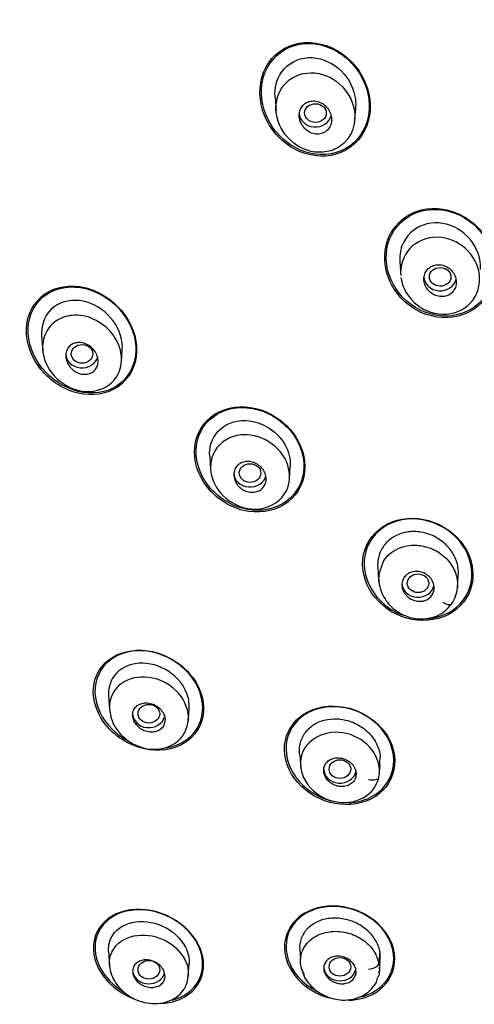
# Model space of a CAD drawing. Units: millimetres. Extents: x 13 to 406, y 9 to 582.
# Drawn here: x 283 to 300, y 359 to 395 of the extents above; entities that cross this region are included whole.
import ezdxf

# ---------------------------------------------------------------- set-up
doc = ezdxf.new("R2010")
doc.units = ezdxf.units.MM
doc.header["$LTSCALE"] = 2
doc.layers.add('デフォルト', color=7, linetype='Continuous')

msp = doc.modelspace()

# ---------------------------------------------------------------- linework, layer by layer
at = {"layer": 'デフォルト', "color": 7, "linetype": 'Continuous'}
for p, q in [((292.741, 392.609), (292.778, 392.089)), ((295.701, 391.759), (295.733, 392.218)), ((297.369, 386.497), (297.405, 385.98)), ((284.08, 383.749), (284.118, 383.202)), ((287.039, 382.775), (287.071, 383.226)), ((290.315, 379.278), (290.351, 378.76)), ((293.275, 378.434), (293.306, 378.879)), ((296.55, 375.154), (296.584, 374.658)), ((299.509, 374.394), (299.54, 374.837)), ((286.561, 370.384), (286.597, 369.867)), ((289.523, 369.487), (289.554, 369.929)), ((293.662, 368.185), (293.685, 367.861)), ((296.612, 367.676), (296.643, 368.122)), ((293.691, 367.768), (293.696, 367.692)), ((296.627, 367.813), (296.615, 367.64)), ((293.653, 361.117), (293.687, 360.618)), ((286.56, 360.894), (286.596, 360.376)), ((296.627, 360.904), (296.597, 360.459)), ((289.522, 359.99), (289.553, 360.433)), ((293.714, 360.276), (293.819, 359.98)), ((296.614, 360.235), (296.635, 360.54)), ((296.604, 360.1), (296.609, 360.164))]:
    msp.add_line(p, q, dxfattribs=at)
msp.add_arc((298.224, 374.513), 1.289, 326.233, 354.6067, dxfattribs=at)
for centre, major_axis, ratio, start_param, end_param in [((319.177, 370.725), (-50.8, 0), 0.866025, 3.141593, 6.283185), ((294.237, 392.013), (0.6, 0), 0.866025, 3.141593, 6.076706), ((298.865, 385.932), (0.6, 0), 0.866025, 3.141593, 6.113177), ((285.575, 383.073), (-0.6, 0), 0.866025, 0, 2.912992), ((291.811, 378.651), (-0.6, 0), 0.866025, 0, 2.959668), ((298.046, 374.561), (-0.6, 0), 0.866025, 0, 2.986839), ((299.026, 373.981), (-0.276, 0.175), 0.423068, 1.63908, 3.069218), ((288.057, 369.72), (0.6, 0), 0.866025, 3.141593, 6.036195), ((295.148, 367.664), (0.6, 0), 0.866025, 3.141593, 6.104218), ((296.275, 367.433), (-0.32, 0.066), 0.49079, 1.468595, 3.208033), ((296.276, 360.411), (-0.319, -0.071), 0.476891, 1.259296, 2.998608), ((288.057, 360.216), (0.6, 0), 0.866025, 3.316126, 6.060141), ((295.148, 360.326), (-0.6, 0), 0.866025, 0.174533, 2.945356)]:
    msp.add_ellipse(centre, major_axis=major_axis, ratio=ratio, start_param=start_param, end_param=end_param, dxfattribs=at)
for centre, major_axis, ratio in [((294.24, 392.009), (0.401, -0.006), 0.866667), ((298.866, 385.93), (0.4, -0.003), 0.866328), ((285.579, 383.071), (0.401, -0.006), 0.863945), ((291.813, 378.65), (0.401, -0.003), 0.865107), ((298.047, 374.56), (0.4, -0.001), 0.865796), ((288.059, 369.72), (0.401, -0.001), 0.864317), ((295.148, 367.664), (0.4, 0), 0.865596), ((295.148, 360.326), (0.4, 0), 0.865596), ((288.059, 360.216), (0.401, 0.001), 0.864317)]:
    msp.add_ellipse(centre, major_axis=major_axis, ratio=ratio, dxfattribs=at)
for points, knots in [([(319.177, 423.545), (318.702, 423.542), (317.889, 423.538), (316.531, 423.498), (315.175, 423.433), (313.783, 423.337), (312.531, 423.224), (311.497, 423.113), (310.633, 423.009), (309.73, 422.889), (308.754, 422.744), (307.803, 422.587), (306.958, 422.436), (306.213, 422.293), (305.282, 422.104), (304.126, 421.849), (302.75, 421.513), (301.422, 421.157), (300.182, 420.796), (299.05, 420.441), (297.677, 419.983), (296.01, 419.379), (293.959, 418.553), (291.856, 417.612), (289.849, 416.617), (288.088, 415.662), (286.506, 414.739), (284.924, 413.752), (283.252, 412.627), (281.548, 411.388), (279.965, 410.142), (278.658, 409.036), (277.571, 408.064), (276.577, 407.13), (275.491, 406.054), (274.378, 404.882), (273.319, 403.692), (272.384, 402.574), (271.581, 401.561), (270.886, 400.639), (270.222, 399.716), (269.51, 398.677), (268.702, 397.426), (267.843, 395.993), (267.04, 394.538), (266.349, 393.177), (265.763, 391.933), (265.26, 390.784), (264.83, 389.726), (264.461, 388.759), (264.142, 387.862), (263.862, 387.023), (263.62, 386.252), (263.383, 385.448), (263.184, 384.722), (263.014, 384.06), (262.881, 383.513), (262.768, 383.024), (262.677, 382.609), (262.602, 382.254), (262.517, 381.832), (262.413, 381.286), (262.295, 380.62), (262.171, 379.847), (262.049, 378.974), (261.934, 378.009), (261.838, 377.012), (261.746, 375.749), (261.688, 374.325), (261.683, 372.842), (261.716, 371.619), (261.769, 370.579), (261.845, 369.563), (261.95, 368.486), (262.1, 367.278), (262.306, 365.942), (262.587, 364.438), (262.973, 362.727), (263.394, 361.166), (263.812, 359.808), (264.174, 358.725), (264.579, 357.611), (265.027, 356.471), (265.533, 355.28), (266.101, 354.039), (266.722, 352.78), (267.123, 352.032), (267.345, 351.62)], [0, 0, 0, 0, 0.011238, 0.0228, 0.034649, 0.046747, 0.059059, 0.067397, 0.073827, 0.081767, 0.091134, 0.099593, 0.106953, 0.11356, 0.119449, 0.131805, 0.144572, 0.156608, 0.167934, 0.178571, 0.187887, 0.206151, 0.225459, 0.246561, 0.267528, 0.2854, 0.300351, 0.316822, 0.335703, 0.355034, 0.37423, 0.390881, 0.402012, 0.414524, 0.428702, 0.444575, 0.459772, 0.473402, 0.485592, 0.496182, 0.505925, 0.517574, 0.531906, 0.548368, 0.565462, 0.579815, 0.592416, 0.605238, 0.616101, 0.6255, 0.635172, 0.643793, 0.651278, 0.658714, 0.668249, 0.67326, 0.678739, 0.684701, 0.688073, 0.690957, 0.69505, 0.700542, 0.707153, 0.714873, 0.723567, 0.733171, 0.743623, 0.753283, 0.770746, 0.78566, 0.797034, 0.806756, 0.816188, 0.826915, 0.83868, 0.851987, 0.8666, 0.883457, 0.903265, 0.913796, 0.924865, 0.936479, 0.94821, 0.960371, 0.973814, 0.987847, 1, 1, 1, 1]), ([(295.019, 394.343), (294.532, 394.616), (293.957, 394.704), (292.936, 394.408), (292.512, 394.017), (292.118, 393.024), (292.141, 392.437), (292.555, 391.409), (292.946, 390.962), (293.907, 390.422), (294.491, 390.333), (295.509, 390.628), (295.936, 391.016), (296.333, 392.014), (296.309, 392.598), (295.894, 393.622), (295.505, 394.07), (295.019, 394.343)], [0, 0, 0, 0, 0.125, 0.125, 0.25, 0.25, 0.375, 0.375, 0.5, 0.5, 0.625, 0.625, 0.75, 0.75, 0.875, 0.875, 1, 1, 1, 1]), ([(295.874, 393.485), (295.582, 393.949), (295.14, 394.308), (294.119, 394.654), (293.553, 394.62), (292.658, 394.11), (292.348, 393.64), (292.178, 392.592), (292.308, 392.033), (292.884, 391.112), (293.334, 390.745), (294.346, 390.404), (294.919, 390.438), (295.814, 390.947), (296.127, 391.42), (296.295, 392.462), (296.166, 393.02), (295.874, 393.485)], [0, 0, 0, 0, 0.125, 0.125, 0.25, 0.25, 0.375, 0.375, 0.5, 0.5, 0.625, 0.625, 0.75, 0.75, 0.875, 0.875, 1, 1, 1, 1]), ([(292.988, 393.534), (293.213, 393.855), (293.587, 394.047), (294.373, 394.085), (294.776, 393.931), (295.405, 393.405), (295.624, 393.035), (295.732, 392.5), (295.741, 392.356), (295.73, 392.214)], [0, 0, 0, 0, 0.297826, 0.297826, 0.595652, 0.595652, 0.893479, 0.893479, 1, 1, 1, 1]), ([(292.775, 392.121), (292.796, 391.744), (292.953, 391.381), (293.47, 390.817), (293.823, 390.611), (294.421, 390.538), (294.62, 390.554), (295, 390.671), (295.183, 390.778), (295.603, 391.197), (295.732, 391.604), (295.632, 392.743), (294.996, 393.424), (293.831, 393.534), (293.432, 393.409), (292.891, 392.878), (292.755, 392.498), (292.775, 392.121)], [0, 0, 0, 0, 0.125, 0.125, 0.25, 0.25, 0.3125, 0.3125, 0.375, 0.375, 0.5, 0.5, 0.75, 0.75, 0.875, 0.875, 1, 1, 1, 1]), ([(294.83, 391.675), (294.841, 391.744), (294.838, 391.817), (294.825, 391.887), (294.811, 391.957), (294.786, 392.027), (294.751, 392.09), (294.715, 392.157), (294.667, 392.219), (294.612, 392.271), (294.555, 392.325), (294.489, 392.37), (294.419, 392.401), (294.35, 392.433), (294.276, 392.452), (294.202, 392.457), (294.133, 392.462), (294.063, 392.455), (293.999, 392.435), (293.939, 392.416), (293.882, 392.386), (293.834, 392.347), (293.787, 392.31), (293.747, 392.265), (293.716, 392.214), (293.685, 392.162), (293.663, 392.105), (293.65, 392.046), (293.637, 391.984), (293.634, 391.918), (293.64, 391.854), (293.647, 391.785), (293.666, 391.716), (293.694, 391.652), (293.723, 391.583), (293.765, 391.518), (293.814, 391.462), (293.865, 391.403), (293.927, 391.352), (293.994, 391.313), (294.06, 391.275), (294.133, 391.247), (294.207, 391.234), (294.277, 391.222), (294.349, 391.221), (294.417, 391.235), (294.481, 391.247), (294.542, 391.271), (294.595, 391.305), (294.646, 391.337), (294.691, 391.378), (294.728, 391.426), (294.763, 391.473), (294.791, 391.528), (294.81, 391.585), (294.819, 391.614), (294.826, 391.644), (294.83, 391.675)], [0, 0, 0, 0, 0.05598, 0.05598, 0.05598, 0.111785, 0.111785, 0.111785, 0.170385, 0.170385, 0.170385, 0.230442, 0.230442, 0.230442, 0.288947, 0.288947, 0.288947, 0.343524, 0.343524, 0.343524, 0.393971, 0.393971, 0.393971, 0.442095, 0.442095, 0.442095, 0.490364, 0.490364, 0.490364, 0.540912, 0.540912, 0.540912, 0.595048, 0.595048, 0.595048, 0.652838, 0.652838, 0.652838, 0.712748, 0.712748, 0.712748, 0.77194, 0.77194, 0.77194, 0.827709, 0.827709, 0.827709, 0.879219, 0.879219, 0.879219, 0.927808, 0.927808, 0.927808, 0.975827, 0.975827, 0.975827, 1, 1, 1, 1]), ([(299.554, 388.268), (299.051, 388.498), (298.474, 388.534), (297.488, 388.173), (297.092, 387.774), (296.742, 386.797), (296.783, 386.231), (297.243, 385.25), (297.659, 384.839), (298.651, 384.386), (299.234, 384.349), (300.22, 384.709), (300.617, 385.105), (300.97, 386.086), (300.927, 386.651), (300.469, 387.624), (300.056, 388.037), (299.554, 388.268)], [0, 0, 0, 0, 0.125, 0.125, 0.25, 0.25, 0.375, 0.375, 0.5, 0.5, 0.625, 0.625, 0.75, 0.75, 0.875, 0.875, 1, 1, 1, 1]), ([(299.773, 388.118), (299.31, 388.398), (298.753, 388.502), (297.743, 388.282), (297.303, 387.95), (296.835, 387.056), (296.805, 386.504), (297.139, 385.507), (297.497, 385.065), (298.411, 384.513), (298.975, 384.407), (299.983, 384.628), (300.424, 384.956), (300.897, 385.858), (300.923, 386.406), (300.591, 387.395), (300.236, 387.839), (299.773, 388.118)], [0, 0, 0, 0, 0.125, 0.125, 0.25, 0.25, 0.375, 0.375, 0.5, 0.5, 0.625, 0.625, 0.75, 0.75, 0.875, 0.875, 1, 1, 1, 1]), ([(298.234, 387.852), (297.866, 387.723), (297.58, 387.43), (297.381, 386.892), (297.356, 386.692), (297.371, 386.492)], [0, 0, 0, 0, 0.6586198, 0.6586198, 1, 1, 1, 1]), ([(300.359, 386.199), (300.376, 386.452), (300.325, 386.713), (300.051, 387.309), (299.747, 387.611), (299.024, 387.951), (298.601, 387.982), (298.234, 387.852)], [0, 0, 0, 0, 0.248475, 0.248475, 0.624237, 0.624237, 1, 1, 1, 1]), ([(297.414, 385.901), (297.457, 385.602), (297.592, 385.318), (298.057, 384.804), (298.41, 384.605), (299.202, 384.506), (299.608, 384.617), (300.184, 385.122), (300.341, 385.495), (300.324, 386.242), (300.171, 386.604), (299.644, 387.161), (299.289, 387.348), (298.515, 387.431), (298.122, 387.321), (297.558, 386.83), (297.399, 386.473), (297.4, 386.102)], [0, 0, 0, 0, 0.1047433, 0.1047433, 0.2326371, 0.2326371, 0.3605309, 0.3605309, 0.4884247, 0.4884247, 0.6163186, 0.6163186, 0.7442124, 0.7442124, 0.8721062, 0.8721062, 1, 1, 1, 1]), ([(299.457, 385.636), (299.468, 385.702), (299.467, 385.771), (299.455, 385.838), (299.443, 385.905), (299.419, 385.971), (299.385, 386.032), (299.351, 386.094), (299.305, 386.152), (299.252, 386.202), (299.199, 386.252), (299.136, 386.294), (299.069, 386.324), (299.003, 386.354), (298.932, 386.373), (298.861, 386.38), (298.792, 386.386), (298.722, 386.381), (298.657, 386.364), (298.595, 386.347), (298.536, 386.32), (298.484, 386.283), (298.435, 386.248), (298.391, 386.204), (298.357, 386.153), (298.323, 386.103), (298.297, 386.046), (298.282, 385.987), (298.267, 385.927), (298.262, 385.862), (298.267, 385.799), (298.273, 385.733), (298.29, 385.666), (298.316, 385.604), (298.344, 385.54), (298.383, 385.478), (298.43, 385.425), (298.479, 385.37), (298.537, 385.322), (298.6, 385.286), (298.663, 385.249), (298.733, 385.222), (298.804, 385.208), (298.873, 385.194), (298.944, 385.192), (299.012, 385.203), (299.077, 385.212), (299.14, 385.234), (299.196, 385.265), (299.251, 385.295), (299.3, 385.335), (299.339, 385.381), (299.379, 385.427), (299.41, 385.481), (299.431, 385.538), (299.443, 385.569), (299.451, 385.603), (299.457, 385.636)], [0, 0, 0, 0, 0.054975, 0.054975, 0.054975, 0.109842, 0.109842, 0.109842, 0.166333, 0.166333, 0.166333, 0.223773, 0.223773, 0.223773, 0.280456, 0.280456, 0.280456, 0.334967, 0.334967, 0.334967, 0.386992, 0.386992, 0.386992, 0.437402, 0.437402, 0.437402, 0.487674, 0.487674, 0.487674, 0.539228, 0.539228, 0.539228, 0.592963, 0.592963, 0.592963, 0.648947, 0.648947, 0.648947, 0.706276, 0.706276, 0.706276, 0.763329, 0.763329, 0.763329, 0.818535, 0.818535, 0.818535, 0.871248, 0.871248, 0.871248, 0.922032, 0.922032, 0.922032, 0.972222, 0.972222, 0.972222, 1, 1, 1, 1]), ([(287.052, 384.665), (286.694, 385.098), (286.204, 385.408), (285.156, 385.654), (284.609, 385.577), (283.787, 385.012), (283.531, 384.523), (283.497, 383.465), (283.709, 382.913), (284.416, 382.052), (284.914, 381.736), (285.955, 381.493), (286.509, 381.572), (287.33, 382.137), (287.588, 382.627), (287.621, 383.685), (287.411, 384.232), (287.052, 384.665)], [0, 0, 0, 0, 0.125, 0.125, 0.25, 0.25, 0.375, 0.375, 0.5, 0.5, 0.625, 0.625, 0.75, 0.75, 0.875, 0.875, 1, 1, 1, 1]), ([(286.913, 384.789), (286.533, 385.186), (286.038, 385.454), (285.006, 385.612), (284.484, 385.488), (283.745, 384.855), (283.547, 384.349), (283.611, 383.305), (283.859, 382.783), (284.608, 381.993), (285.112, 381.72), (286.136, 381.564), (286.665, 381.69), (287.404, 382.323), (287.604, 382.831), (287.539, 383.872), (287.292, 384.392), (286.913, 384.789)], [0, 0, 0, 0, 0.125, 0.125, 0.25, 0.25, 0.375, 0.375, 0.5, 0.5, 0.625, 0.625, 0.75, 0.75, 0.875, 0.875, 1, 1, 1, 1]), ([(284.543, 384.818), (284.245, 384.599), (284.077, 384.232), (284.077, 383.812), (284.078, 383.778), (284.08, 383.744)], [0, 0, 0, 0, 0.920249, 0.920249, 1, 1, 1, 1]), ([(287.07, 383.224), (287.073, 383.256), (287.074, 383.288), (287.075, 383.71), (286.905, 384.107), (286.373, 384.724), (286.002, 384.944), (285.239, 385.105), (284.84, 385.038), (284.543, 384.818)], [0, 0, 0, 0, 0.026731, 0.026731, 0.351154, 0.351154, 0.675577, 0.675577, 1, 1, 1, 1]), ([(285.397, 384.506), (285.777, 384.492), (286.429, 384.217), (286.889, 383.578), (287.114, 382.875), (286.903, 381.932), (285.938, 381.595), (285.031, 381.806), (284.306, 382.386), (284.034, 383.3), (284.249, 383.996), (284.734, 384.42), (285.163, 384.514), (285.397, 384.506)], [0, 0, 0, 0, 0.12642, 0.208829, 0.245518, 0.371255, 0.502916, 0.55779, 0.676113, 0.778035, 0.854155, 0.922167, 1, 1, 1, 1]), ([(285.765, 382.319), (285.699, 382.309), (285.628, 382.311), (285.56, 382.325), (285.491, 382.338), (285.423, 382.364), (285.36, 382.398), (285.294, 382.434), (285.232, 382.481), (285.179, 382.536), (285.124, 382.591), (285.078, 382.656), (285.044, 382.726), (285.01, 382.793), (284.988, 382.866), (284.979, 382.939), (284.971, 383.006), (284.975, 383.075), (284.991, 383.138), (285.007, 383.197), (285.033, 383.252), (285.068, 383.3), (285.101, 383.345), (285.143, 383.385), (285.191, 383.415), (285.239, 383.445), (285.293, 383.467), (285.35, 383.479), (285.409, 383.492), (285.472, 383.495), (285.534, 383.488), (285.601, 383.481), (285.668, 383.462), (285.732, 383.435), (285.799, 383.405), (285.864, 383.364), (285.921, 383.316), (285.98, 383.265), (286.032, 383.205), (286.073, 383.139), (286.113, 383.074), (286.144, 383.002), (286.16, 382.929), (286.176, 382.861), (286.179, 382.789), (286.17, 382.723), (286.161, 382.661), (286.141, 382.601), (286.111, 382.548), (286.083, 382.498), (286.045, 382.454), (286, 382.419), (285.956, 382.384), (285.905, 382.357), (285.851, 382.339), (285.823, 382.33), (285.795, 382.323), (285.765, 382.319)], [0, 0, 0, 0, 0.05598, 0.05598, 0.05598, 0.111785, 0.111785, 0.111785, 0.170385, 0.170385, 0.170385, 0.230442, 0.230442, 0.230442, 0.288947, 0.288947, 0.288947, 0.343524, 0.343524, 0.343524, 0.393971, 0.393971, 0.393971, 0.442095, 0.442095, 0.442095, 0.490364, 0.490364, 0.490364, 0.540912, 0.540912, 0.540912, 0.595048, 0.595048, 0.595048, 0.652838, 0.652838, 0.652838, 0.712748, 0.712748, 0.712748, 0.77194, 0.77194, 0.77194, 0.827709, 0.827709, 0.827709, 0.879219, 0.879219, 0.879219, 0.927808, 0.927808, 0.927808, 0.975827, 0.975827, 0.975827, 1, 1, 1, 1]), ([(293.377, 380.174), (293.039, 380.606), (292.55, 380.92), (291.502, 381.173), (290.946, 381.103), (290.098, 380.58), (289.813, 380.124), (289.708, 379.111), (289.883, 378.568), (290.551, 377.71), (291.044, 377.39), (292.088, 377.139), (292.647, 377.209), (293.498, 377.736), (293.783, 378.193), (293.888, 379.203), (293.716, 379.741), (293.377, 380.174)], [0, 0, 0, 0, 0.125, 0.125, 0.25, 0.25, 0.375, 0.375, 0.5, 0.5, 0.625, 0.625, 0.75, 0.75, 0.875, 0.875, 1, 1, 1, 1]), ([(292.636, 380.78), (292.166, 381.045), (291.619, 381.142), (290.632, 380.938), (290.206, 380.626), (289.768, 379.766), (289.757, 379.227), (290.138, 378.251), (290.518, 377.828), (291.447, 377.303), (292.002, 377.204), (292.985, 377.409), (293.413, 377.72), (293.855, 378.585), (293.863, 379.125), (293.485, 380.09), (293.106, 380.515), (292.636, 380.78)], [0, 0, 0, 0, 0.125, 0.125, 0.25, 0.25, 0.375, 0.375, 0.5, 0.5, 0.625, 0.625, 0.75, 0.75, 0.875, 0.875, 1, 1, 1, 1]), ([(290.363, 379.729), (290.465, 380.085), (290.736, 380.367), (291.425, 380.64), (291.841, 380.624), (292.586, 380.329), (292.907, 380.05), (293.254, 379.449), (293.323, 379.154), (293.305, 378.875)], [0, 0, 0, 0, 0.266244, 0.266244, 0.532488, 0.532488, 0.798732, 0.798732, 1, 1, 1, 1]), ([(291.555, 380.07), (291.927, 380.088), (292.713, 379.836), (293.378, 378.854), (293.204, 377.71), (292.295, 377.248), (291.337, 377.379), (290.558, 377.923), (290.266, 378.834), (290.475, 379.523), (290.94, 379.945), (291.338, 380.059), (291.555, 380.07)], [0, 0, 0, 0, 0.124231, 0.245918, 0.361472, 0.500022, 0.5553, 0.679153, 0.781214, 0.861199, 0.927366, 1, 1, 1, 1]), ([(292.008, 377.948), (291.943, 377.935), (291.874, 377.934), (291.806, 377.944), (291.738, 377.953), (291.67, 377.974), (291.606, 378.004), (291.541, 378.035), (291.48, 378.076), (291.427, 378.125), (291.373, 378.174), (291.326, 378.233), (291.29, 378.296), (291.256, 378.358), (291.231, 378.425), (291.219, 378.493), (291.208, 378.558), (291.208, 378.625), (291.22, 378.688), (291.232, 378.748), (291.255, 378.805), (291.288, 378.856), (291.319, 378.904), (291.361, 378.948), (291.408, 378.982), (291.456, 379.016), (291.511, 379.042), (291.569, 379.059), (291.628, 379.075), (291.692, 379.082), (291.756, 379.079), (291.823, 379.076), (291.891, 379.062), (291.955, 379.039), (292.021, 379.014), (292.086, 378.979), (292.143, 378.935), (292.201, 378.891), (292.253, 378.837), (292.295, 378.778), (292.336, 378.719), (292.369, 378.653), (292.388, 378.586), (292.407, 378.521), (292.414, 378.453), (292.409, 378.388), (292.404, 378.325), (292.388, 378.264), (292.361, 378.21), (292.335, 378.157), (292.298, 378.109), (292.255, 378.069), (292.212, 378.03), (292.16, 377.999), (292.105, 377.977), (292.074, 377.964), (292.041, 377.955), (292.008, 377.948)], [0, 0, 0, 0, 0.054975, 0.054975, 0.054975, 0.109842, 0.109842, 0.109842, 0.166333, 0.166333, 0.166333, 0.223773, 0.223773, 0.223773, 0.280456, 0.280456, 0.280456, 0.334967, 0.334967, 0.334967, 0.386992, 0.386992, 0.386992, 0.437402, 0.437402, 0.437402, 0.487674, 0.487674, 0.487674, 0.539228, 0.539228, 0.539228, 0.592963, 0.592963, 0.592963, 0.648947, 0.648947, 0.648947, 0.706276, 0.706276, 0.706276, 0.763329, 0.763329, 0.763329, 0.818535, 0.818535, 0.818535, 0.871248, 0.871248, 0.871248, 0.922032, 0.922032, 0.922032, 0.972222, 0.972222, 0.972222, 1, 1, 1, 1]), ([(299.617, 376.124), (299.276, 376.537), (298.778, 376.83), (297.722, 377.034), (297.167, 376.939), (296.33, 376.396), (296.051, 375.948), (295.946, 374.96), (296.118, 374.436), (296.792, 373.616), (297.294, 373.318), (298.347, 373.116), (298.903, 373.21), (299.746, 373.759), (300.023, 374.209), (300.127, 375.189), (299.958, 375.71), (299.617, 376.124)], [0, 0, 0, 0, 0.125, 0.125, 0.25, 0.25, 0.375, 0.375, 0.5, 0.5, 0.625, 0.625, 0.75, 0.75, 0.875, 0.875, 1, 1, 1, 1]), ([(299.435, 376.286), (299.059, 376.656), (298.546, 376.893), (297.508, 376.985), (296.985, 376.834), (296.248, 376.212), (296.036, 375.743), (296.057, 374.763), (296.284, 374.269), (296.893, 373.667), (297.19, 373.484), (297.509, 373.371)], [0, 0, 0, 0, 0.215526, 0.215526, 0.431053, 0.431053, 0.646579, 0.646579, 0.862106, 0.862106, 1, 1, 1, 1]), ([(299.539, 374.833), (299.549, 374.939), (299.546, 375.048), (299.529, 375.155), (299.504, 375.31), (299.45, 375.466), (299.371, 375.608), (299.294, 375.748), (299.193, 375.88), (299.075, 375.994), (298.949, 376.117), (298.799, 376.223), (298.639, 376.302), (298.484, 376.377), (298.316, 376.43), (298.148, 376.458), (297.974, 376.486), (297.794, 376.487), (297.625, 376.458), (297.464, 376.43), (297.308, 376.373), (297.17, 376.295), (297.034, 376.218), (296.912, 376.118), (296.816, 376), (296.792, 375.97), (296.769, 375.939), (296.747, 375.907)], [0, 0, 0, 0, 0.08554, 0.08554, 0.08554, 0.210207, 0.210207, 0.210207, 0.331944, 0.331944, 0.331944, 0.463335, 0.463335, 0.463335, 0.589583, 0.589583, 0.589583, 0.72055, 0.72055, 0.72055, 0.845853, 0.845853, 0.845853, 0.969046, 0.969046, 0.969046, 1, 1, 1, 1]), ([(296.777, 375.402), (296.843, 375.485), (296.987, 375.667), (297.317, 375.87), (297.753, 375.991), (298.277, 375.959), (298.827, 375.743), (299.275, 375.324), (299.502, 374.833), (299.525, 374.507), (299.509, 374.374)], [0, 0, 0, 0, 0.088221, 0.190582, 0.306779, 0.436886, 0.580979, 0.739864, 0.889328, 1, 1, 1, 1]), ([(298.305, 373.242), (298.74, 373.255), (299.161, 373.403), (299.846, 373.982), (300.056, 374.452), (300.036, 375.423), (299.811, 375.915), (299.435, 376.286)], [0, 0, 0, 0, 0.296608, 0.296608, 0.648304, 0.648304, 1, 1, 1, 1]), ([(296.747, 375.907), (296.664, 375.783), (296.606, 375.641), (296.575, 375.495), (296.551, 375.383), (296.543, 375.266), (296.55, 375.149)], [0, 0, 0, 0, 0.567233, 0.567233, 0.567233, 1, 1, 1, 1]), ([(298.224, 373.9), (298.159, 373.888), (298.09, 373.886), (298.022, 373.895), (297.955, 373.904), (297.887, 373.923), (297.825, 373.952), (297.761, 373.981), (297.701, 374.021), (297.65, 374.067), (297.598, 374.114), (297.554, 374.169), (297.52, 374.228), (297.487, 374.286), (297.464, 374.35), (297.453, 374.414), (297.443, 374.477), (297.444, 374.541), (297.456, 374.602), (297.468, 374.661), (297.492, 374.718), (297.525, 374.768), (297.558, 374.818), (297.6, 374.862), (297.649, 374.897), (297.699, 374.932), (297.756, 374.96), (297.816, 374.977), (297.877, 374.994), (297.943, 375.002), (298.008, 375), (298.075, 374.997), (298.143, 374.984), (298.207, 374.962), (298.273, 374.938), (298.336, 374.905), (298.391, 374.864), (298.448, 374.822), (298.498, 374.771), (298.537, 374.715), (298.577, 374.66), (298.607, 374.598), (298.625, 374.535), (298.643, 374.472), (298.649, 374.407), (298.644, 374.345), (298.639, 374.284), (298.622, 374.224), (298.595, 374.17), (298.568, 374.117), (298.531, 374.068), (298.486, 374.028), (298.442, 373.988), (298.389, 373.955), (298.331, 373.932), (298.297, 373.918), (298.261, 373.907), (298.224, 373.9)], [0, 0, 0, 0, 0.054469, 0.054469, 0.054469, 0.108884, 0.108884, 0.108884, 0.164085, 0.164085, 0.164085, 0.219705, 0.219705, 0.219705, 0.274884, 0.274884, 0.274884, 0.328941, 0.328941, 0.328941, 0.381729, 0.381729, 0.381729, 0.433685, 0.433685, 0.433685, 0.485587, 0.485587, 0.485587, 0.538206, 0.538206, 0.538206, 0.592006, 0.592006, 0.592006, 0.646967, 0.646967, 0.646967, 0.702554, 0.702554, 0.702554, 0.757931, 0.757931, 0.757931, 0.81234, 0.81234, 0.81234, 0.865484, 0.865484, 0.865484, 0.917646, 0.917646, 0.917646, 0.96951, 0.96951, 0.96951, 1, 1, 1, 1]), ([(296.586, 374.713), (296.6, 374.578), (296.627, 374.361), (296.768, 374.045), (296.951, 373.785), (297.208, 373.542), (297.588, 373.325), (298.018, 373.226), (298.416, 373.246), (298.74, 373.335), (299.062, 373.516), (299.208, 373.689), (299.295, 373.796)], [0, 0, 0, 0, 0.101406, 0.191732, 0.272064, 0.357168, 0.472572, 0.615342, 0.699234, 0.791349, 0.891184, 1, 1, 1, 1]), ([(289.571, 371.204), (289.212, 371.617), (288.709, 371.91), (287.665, 372.136), (287.124, 372.065), (286.31, 371.573), (286.038, 371.144), (285.963, 370.177), (286.16, 369.65), (286.866, 368.829), (287.374, 368.531), (288.414, 368.304), (288.957, 368.374), (289.776, 368.871), (290.047, 369.3), (290.122, 370.27), (289.929, 370.791), (289.571, 371.204)], [0, 0, 0, 0, 0.125, 0.125, 0.25, 0.25, 0.375, 0.375, 0.5, 0.5, 0.625, 0.625, 0.75, 0.75, 0.875, 0.875, 1, 1, 1, 1]), ([(289.269, 371.476), (288.854, 371.822), (288.33, 372.027), (287.311, 372.076), (286.819, 371.913), (286.163, 371.278), (286.005, 370.802), (286.143, 369.832), (286.434, 369.351), (286.985, 368.889), (287.142, 368.787), (287.306, 368.702)], [0, 0, 0, 0, 0.2300722, 0.2300722, 0.4601444, 0.4601444, 0.6902166, 0.6902166, 0.9202887, 0.9202887, 1, 1, 1, 1]), ([(289.551, 369.927), (289.563, 370.114), (289.532, 370.31), (289.319, 370.851), (289.026, 371.163), (288.327, 371.556), (287.916, 371.633), (287.189, 371.516), (286.873, 371.314), (286.7, 371.014)], [0, 0, 0, 0, 0.149809, 0.149809, 0.433206, 0.433206, 0.716603, 0.716603, 1, 1, 1, 1]), ([(288.614, 368.441), (289.002, 368.484), (289.363, 368.639), (289.951, 369.209), (290.11, 369.686), (289.971, 370.655), (289.684, 371.131), (289.269, 371.476)], [0, 0, 0, 0, 0.281959, 0.281959, 0.64098, 0.64098, 1, 1, 1, 1]), ([(289.522, 369.468), (289.55, 369.816), (289.414, 370.184), (288.913, 370.76), (288.565, 370.964), (287.822, 371.121), (287.446, 371.078), (286.843, 370.726), (286.637, 370.427), (286.592, 370.009), (286.591, 369.936), (286.597, 369.862)], [0, 0, 0, 0, 0.233356, 0.233356, 0.472248, 0.472248, 0.71114, 0.71114, 0.950033, 0.950033, 1, 1, 1, 1]), ([(286.596, 369.875), (286.628, 369.69), (286.686, 369.386), (286.971, 368.971), (287.316, 368.677), (287.699, 368.484), (288.127, 368.385), (288.533, 368.402), (288.899, 368.529), (289.192, 368.732), (289.443, 369.059), (289.495, 369.32), (289.523, 369.481)], [0, 0, 0, 0, 0.119861, 0.229536, 0.32993, 0.424654, 0.515864, 0.629002, 0.703608, 0.791405, 0.89045, 1, 1, 1, 1]), ([(288.573, 369.774), (288.537, 369.832), (288.491, 369.886), (288.439, 369.933), (288.387, 369.979), (288.326, 370.019), (288.263, 370.049), (288.198, 370.08), (288.128, 370.102), (288.059, 370.113), (287.989, 370.124), (287.918, 370.123), (287.851, 370.112), (287.785, 370.1), (287.722, 370.077), (287.668, 370.044), (287.616, 370.013), (287.571, 369.971), (287.536, 369.922), (287.503, 369.876), (287.48, 369.822), (287.467, 369.766), (287.455, 369.711), (287.454, 369.652), (287.463, 369.594), (287.472, 369.536), (287.491, 369.477), (287.519, 369.422), (287.548, 369.366), (287.586, 369.312), (287.631, 369.264), (287.678, 369.215), (287.734, 369.171), (287.793, 369.136), (287.855, 369.1), (287.922, 369.072), (287.99, 369.055), (288.06, 369.038), (288.132, 369.031), (288.201, 369.036), (288.269, 369.04), (288.335, 369.057), (288.394, 369.083), (288.451, 369.109), (288.503, 369.146), (288.544, 369.191), (288.583, 369.233), (288.613, 369.284), (288.632, 369.339), (288.651, 369.392), (288.659, 369.45), (288.657, 369.508), (288.654, 369.565), (288.641, 369.625), (288.619, 369.681), (288.606, 369.713), (288.591, 369.744), (288.573, 369.774)], [0, 0, 0, 0, 0.054975, 0.054975, 0.054975, 0.109842, 0.109842, 0.109842, 0.166333, 0.166333, 0.166333, 0.223773, 0.223773, 0.223773, 0.280456, 0.280456, 0.280456, 0.334967, 0.334967, 0.334967, 0.386992, 0.386992, 0.386992, 0.437402, 0.437402, 0.437402, 0.487674, 0.487674, 0.487674, 0.539228, 0.539228, 0.539228, 0.592963, 0.592963, 0.592963, 0.648947, 0.648947, 0.648947, 0.706276, 0.706276, 0.706276, 0.763329, 0.763329, 0.763329, 0.818535, 0.818535, 0.818535, 0.871248, 0.871248, 0.871248, 0.922032, 0.922032, 0.922032, 0.972222, 0.972222, 0.972222, 1, 1, 1, 1]), ([(296.69, 369.188), (296.338, 369.589), (295.832, 369.868), (294.778, 370.06), (294.231, 369.969), (293.413, 369.452), (293.141, 369.025), (293.052, 368.072), (293.236, 367.562), (293.93, 366.767), (294.44, 366.482), (295.491, 366.289), (296.038, 366.379), (296.864, 366.902), (297.134, 367.332), (297.222, 368.281), (297.042, 368.788), (296.69, 369.188)], [0, 0, 0, 0, 0.125, 0.125, 0.25, 0.25, 0.375, 0.375, 0.5, 0.5, 0.625, 0.625, 0.75, 0.75, 0.875, 0.875, 1, 1, 1, 1]), ([(296.793, 369.025), (296.492, 369.442), (296.025, 369.756), (295.011, 370.036), (294.463, 369.999), (293.6, 369.581), (293.282, 369.198), (293.084, 368.294), (293.205, 367.787), (293.799, 366.959), (294.268, 366.639), (294.79, 366.494), (294.806, 366.49), (294.822, 366.485)], [0, 0, 0, 0, 0.198753, 0.198753, 0.397507, 0.397507, 0.59626, 0.59626, 0.795013, 0.795013, 0.993766, 0.993766, 1, 1, 1, 1]), ([(293.67, 368.587), (293.699, 368.728), (293.757, 368.863), (293.838, 368.981), (293.918, 369.1), (294.023, 369.206), (294.144, 369.29), (294.268, 369.376), (294.414, 369.441), (294.568, 369.48), (294.718, 369.519), (294.881, 369.535), (295.043, 369.528), (295.217, 369.52), (295.396, 369.484), (295.564, 369.423), (295.725, 369.363), (295.88, 369.279), (296.017, 369.178), (296.159, 369.073), (296.287, 368.946), (296.386, 368.807), (296.481, 368.673), (296.553, 368.524), (296.596, 368.374), (296.62, 368.29), (296.636, 368.204), (296.643, 368.118)], [0, 0, 0, 0, 0.113212, 0.113212, 0.113212, 0.226154, 0.226154, 0.226154, 0.342222, 0.342222, 0.342222, 0.455774, 0.455774, 0.455774, 0.578273, 0.578273, 0.578273, 0.695897, 0.695897, 0.695897, 0.817599, 0.817599, 0.817599, 0.934735, 0.934735, 0.934735, 1, 1, 1, 1]), ([(296.597, 367.377), (296.662, 367.718), (296.564, 368.08), (296.108, 368.675), (295.774, 368.89), (294.636, 369.167), (293.846, 368.787), (293.704, 368.091)], [0, 0, 0, 0, 0.25, 0.25, 0.5, 0.5, 1, 1, 1, 1]), ([(295.494, 366.417), (295.766, 366.43), (296.03, 366.493), (296.698, 366.818), (297.014, 367.203), (297.212, 368.104), (297.094, 368.608), (296.793, 369.025)], [0, 0, 0, 0, 0.2105451, 0.2105451, 0.6052725, 0.6052725, 1, 1, 1, 1]), ([(293.662, 368.181), (293.647, 368.28), (293.644, 368.379), (293.654, 368.476), (293.657, 368.513), (293.663, 368.55), (293.67, 368.587)], [0, 0, 0, 0, 0.723536, 0.723536, 0.723536, 1, 1, 1, 1]), ([(293.704, 368.091), (293.634, 367.747), (293.728, 367.388), (294.19, 366.78), (294.524, 366.567), (295.282, 366.382), (295.67, 366.419), (296.31, 366.754), (296.528, 367.048), (296.597, 367.377)], [0, 0, 0, 0, 0.25, 0.25, 0.5, 0.5, 0.75, 0.75, 1, 1, 1, 1]), ([(295.653, 367.781), (295.616, 367.836), (295.568, 367.886), (295.515, 367.929), (295.462, 367.971), (295.4, 368.007), (295.336, 368.032), (295.272, 368.058), (295.202, 368.075), (295.134, 368.081), (295.065, 368.087), (294.996, 368.082), (294.931, 368.067), (294.867, 368.052), (294.807, 368.027), (294.754, 367.992), (294.703, 367.958), (294.659, 367.915), (294.625, 367.866), (294.593, 367.819), (294.569, 367.764), (294.557, 367.707), (294.546, 367.651), (294.545, 367.591), (294.554, 367.533), (294.564, 367.474), (294.585, 367.416), (294.615, 367.361), (294.646, 367.306), (294.686, 367.254), (294.734, 367.209), (294.782, 367.163), (294.839, 367.123), (294.9, 367.092), (294.962, 367.06), (295.029, 367.037), (295.097, 367.025), (295.165, 367.012), (295.236, 367.01), (295.303, 367.019), (295.369, 367.027), (295.433, 367.047), (295.49, 367.076), (295.546, 367.104), (295.596, 367.142), (295.636, 367.187), (295.675, 367.231), (295.705, 367.283), (295.724, 367.338), (295.742, 367.392), (295.75, 367.451), (295.747, 367.51), (295.744, 367.568), (295.729, 367.628), (295.705, 367.684), (295.691, 367.718), (295.673, 367.75), (295.653, 367.781)], [0, 0, 0, 0, 0.054469, 0.054469, 0.054469, 0.108884, 0.108884, 0.108884, 0.164085, 0.164085, 0.164085, 0.219705, 0.219705, 0.219705, 0.274884, 0.274884, 0.274884, 0.328941, 0.328941, 0.328941, 0.381729, 0.381729, 0.381729, 0.433685, 0.433685, 0.433685, 0.485587, 0.485587, 0.485587, 0.538206, 0.538206, 0.538206, 0.592006, 0.592006, 0.592006, 0.646967, 0.646967, 0.646967, 0.702554, 0.702554, 0.702554, 0.757931, 0.757931, 0.757931, 0.81234, 0.81234, 0.81234, 0.865484, 0.865484, 0.865484, 0.917646, 0.917646, 0.917646, 0.96951, 0.96951, 0.96951, 1, 1, 1, 1]), ([(289.552, 361.641), (289.183, 362.036), (288.665, 362.311), (287.62, 362.514), (287.088, 362.442), (286.296, 361.981), (286.033, 361.587), (285.966, 360.681), (286.168, 360.178), (286.807, 359.49), (287.172, 359.257), (287.559, 359.117)], [0, 0, 0, 0, 0.21027, 0.21027, 0.42054, 0.42054, 0.63081, 0.63081, 0.84108, 0.84108, 1, 1, 1, 1]), ([(289.766, 361.348), (289.486, 361.776), (289.027, 362.118), (288.028, 362.473), (287.486, 362.488), (286.603, 362.19), (286.258, 361.873), (285.988, 361.052), (286.071, 360.556), (286.543, 359.83), (286.831, 359.569), (287.16, 359.378)], [0, 0, 0, 0, 0.21238, 0.21238, 0.424761, 0.424761, 0.637141, 0.637141, 0.849521, 0.849521, 1, 1, 1, 1]), ([(296.683, 361.803), (296.326, 362.19), (295.811, 362.458), (294.756, 362.637), (294.214, 362.546), (293.406, 362.054), (293.139, 361.65), (293.053, 360.741), (293.239, 360.25), (293.888, 359.544), (294.301, 359.299), (294.738, 359.176)], [0, 0, 0, 0, 0.206537, 0.206537, 0.413074, 0.413074, 0.619611, 0.619611, 0.826148, 0.826148, 1, 1, 1, 1]), ([(296.697, 361.761), (296.361, 362.146), (295.866, 362.42), (294.838, 362.621), (294.304, 362.547), (293.495, 362.09), (293.218, 361.705), (293.101, 360.825), (293.265, 360.342), (293.784, 359.745), (294.023, 359.563), (294.287, 359.427)], [0, 0, 0, 0, 0.219201, 0.219201, 0.438402, 0.438402, 0.657604, 0.657604, 0.876805, 0.876805, 1, 1, 1, 1]), ([(296.627, 360.904), (296.597, 361.049), (296.54, 361.195), (296.457, 361.33), (296.374, 361.464), (296.265, 361.591), (296.139, 361.7), (296.013, 361.808), (295.866, 361.9), (295.712, 361.969), (295.56, 362.037), (295.398, 362.085), (295.236, 362.112), (295.061, 362.14), (294.883, 362.142), (294.716, 362.118), (294.555, 362.094), (294.401, 362.045), (294.265, 361.977), (294.124, 361.905), (293.997, 361.81), (293.9, 361.697), (293.806, 361.588), (293.737, 361.461), (293.695, 361.326), (293.674, 361.258), (293.66, 361.187), (293.653, 361.114)], [0, 0, 0, 0, 0.116479, 0.116479, 0.116479, 0.23297, 0.23297, 0.23297, 0.349058, 0.349058, 0.349058, 0.462417, 0.462417, 0.462417, 0.584766, 0.584766, 0.584766, 0.702327, 0.702327, 0.702327, 0.824281, 0.824281, 0.824281, 0.940961, 0.940961, 0.940961, 1, 1, 1, 1]), ([(286.563, 360.89), (286.551, 361.069), (286.583, 361.244), (286.796, 361.685), (287.086, 361.892), (287.788, 362.054), (288.195, 362.004), (288.928, 361.674), (289.243, 361.388), (289.52, 360.855), (289.565, 360.636), (289.551, 360.429)], [0, 0, 0, 0, 0.127546, 0.127546, 0.368431, 0.368431, 0.609315, 0.609315, 0.8502, 0.8502, 1, 1, 1, 1]), ([(295.47, 359.085), (295.832, 359.096), (296.179, 359.192), (296.871, 359.615), (297.136, 360.021), (297.221, 360.928), (297.04, 361.416), (296.683, 361.803)], [0, 0, 0, 0, 0.257703, 0.257703, 0.628852, 0.628852, 1, 1, 1, 1]), ([(295.901, 359.208), (296.077, 359.249), (296.244, 359.313), (296.803, 359.63), (297.077, 360.017), (297.194, 360.896), (297.034, 361.376), (296.697, 361.761)], [0, 0, 0, 0, 0.155042, 0.155042, 0.577521, 0.577521, 1, 1, 1, 1]), ([(286.934, 361.2), (287.176, 361.411), (287.887, 361.631), (289.021, 361.217), (289.513, 360.489), (289.528, 360.072), (289.516, 359.969)], [0, 0, 0, 0, 0.309891, 0.613435, 0.901683, 1, 1, 1, 1]), ([(288.515, 358.967), (288.836, 358.982), (289.139, 359.064), (289.791, 359.444), (290.052, 359.839), (290.119, 360.75), (289.921, 361.247), (289.552, 361.641)], [0, 0, 0, 0, 0.239537, 0.239537, 0.619768, 0.619768, 1, 1, 1, 1]), ([(293.704, 360.312), (293.692, 360.413), (293.666, 360.631), (293.758, 360.967), (293.98, 361.296), (294.373, 361.553), (294.914, 361.68), (295.526, 361.595), (296.067, 361.317), (296.45, 360.914), (296.549, 360.607), (296.597, 360.459)], [0, 0, 0, 0, 0.076077, 0.164347, 0.264548, 0.376745, 0.501002, 0.638016, 0.766904, 0.887648, 1, 1, 1, 1]), ([(286.597, 360.363), (286.587, 360.494), (286.621, 360.81), (286.793, 361.077), (286.934, 361.2)], [0, 0, 0, 0, 0.4072361, 1, 1, 1, 1]), ([(288.929, 359.093), (288.976, 359.104), (289.022, 359.118), (289.514, 359.285), (289.856, 359.603), (290.127, 360.427), (290.046, 360.92), (289.766, 361.348)], [0, 0, 0, 0, 0.048334, 0.048334, 0.524167, 0.524167, 1, 1, 1, 1]), ([(295.653, 359.881), (295.616, 359.836), (295.568, 359.798), (295.515, 359.768), (295.462, 359.739), (295.4, 359.718), (295.336, 359.707), (295.272, 359.696), (295.202, 359.694), (295.134, 359.703), (295.065, 359.712), (294.996, 359.731), (294.931, 359.759), (294.867, 359.787), (294.807, 359.825), (294.754, 359.869), (294.703, 359.912), (294.659, 359.962), (294.625, 360.016), (294.593, 360.069), (294.569, 360.126), (294.557, 360.183), (294.546, 360.239), (294.545, 360.297), (294.554, 360.35), (294.564, 360.404), (294.585, 360.456), (294.615, 360.502), (294.646, 360.548), (294.686, 360.589), (294.734, 360.622), (294.782, 360.656), (294.839, 360.683), (294.9, 360.699), (294.962, 360.716), (295.029, 360.724), (295.097, 360.722), (295.165, 360.719), (295.236, 360.706), (295.303, 360.684), (295.369, 360.662), (295.433, 360.63), (295.49, 360.59), (295.546, 360.551), (295.596, 360.504), (295.636, 360.453), (295.675, 360.402), (295.705, 360.346), (295.724, 360.29), (295.742, 360.234), (295.75, 360.176), (295.747, 360.121), (295.744, 360.065), (295.729, 360.011), (295.705, 359.962), (295.691, 359.934), (295.673, 359.906), (295.653, 359.881)], [0, 0, 0, 0, 0.054469, 0.054469, 0.054469, 0.108884, 0.108884, 0.108884, 0.164085, 0.164085, 0.164085, 0.219705, 0.219705, 0.219705, 0.274884, 0.274884, 0.274884, 0.328941, 0.328941, 0.328941, 0.381729, 0.381729, 0.381729, 0.433685, 0.433685, 0.433685, 0.485587, 0.485587, 0.485587, 0.538206, 0.538206, 0.538206, 0.592006, 0.592006, 0.592006, 0.646967, 0.646967, 0.646967, 0.702554, 0.702554, 0.702554, 0.757931, 0.757931, 0.757931, 0.81234, 0.81234, 0.81234, 0.865484, 0.865484, 0.865484, 0.917646, 0.917646, 0.917646, 0.96951, 0.96951, 0.96951, 1, 1, 1, 1]), ([(296.634, 360.536), (296.647, 360.619), (296.65, 360.705), (296.643, 360.79), (296.64, 360.828), (296.634, 360.866), (296.627, 360.904)], [0, 0, 0, 0, 0.696239, 0.696239, 0.696239, 1, 1, 1, 1]), ([(286.596, 360.375), (286.615, 360.248), (286.65, 360.042), (286.847, 359.665), (287.16, 359.334), (287.58, 359.092), (287.987, 358.972), (288.406, 358.947), (288.767, 359.025), (289.061, 359.178), (289.283, 359.369), (289.462, 359.649), (289.501, 359.858), (289.522, 359.987)], [0, 0, 0, 0, 0.086541, 0.163473, 0.291528, 0.392542, 0.487215, 0.578649, 0.684569, 0.750083, 0.824803, 0.908335, 1, 1, 1, 1]), ([(288.573, 359.738), (288.537, 359.693), (288.491, 359.655), (288.439, 359.627), (288.387, 359.599), (288.326, 359.579), (288.263, 359.569), (288.198, 359.559), (288.128, 359.559), (288.059, 359.569), (287.989, 359.58), (287.918, 359.601), (287.851, 359.631), (287.785, 359.662), (287.722, 359.702), (287.668, 359.749), (287.616, 359.794), (287.571, 359.846), (287.536, 359.902), (287.503, 359.955), (287.48, 360.013), (287.467, 360.07), (287.455, 360.125), (287.454, 360.18), (287.463, 360.233), (287.472, 360.284), (287.491, 360.334), (287.519, 360.377), (287.548, 360.422), (287.586, 360.461), (287.631, 360.493), (287.678, 360.525), (287.734, 360.55), (287.793, 360.565), (287.855, 360.581), (287.922, 360.588), (287.99, 360.584), (288.06, 360.58), (288.132, 360.565), (288.201, 360.54), (288.269, 360.516), (288.335, 360.481), (288.394, 360.439), (288.451, 360.398), (288.503, 360.348), (288.544, 360.294), (288.583, 360.243), (288.613, 360.186), (288.632, 360.129), (288.651, 360.074), (288.659, 360.017), (288.657, 359.963), (288.654, 359.909), (288.641, 359.857), (288.619, 359.811), (288.606, 359.785), (288.591, 359.76), (288.573, 359.738)], [0, 0, 0, 0, 0.054975, 0.054975, 0.054975, 0.109842, 0.109842, 0.109842, 0.166333, 0.166333, 0.166333, 0.223773, 0.223773, 0.223773, 0.280456, 0.280456, 0.280456, 0.334967, 0.334967, 0.334967, 0.386992, 0.386992, 0.386992, 0.437402, 0.437402, 0.437402, 0.487674, 0.487674, 0.487674, 0.539228, 0.539228, 0.539228, 0.592963, 0.592963, 0.592963, 0.648947, 0.648947, 0.648947, 0.706276, 0.706276, 0.706276, 0.763329, 0.763329, 0.763329, 0.818535, 0.818535, 0.818535, 0.871248, 0.871248, 0.871248, 0.922032, 0.922032, 0.922032, 0.972222, 0.972222, 0.972222, 1, 1, 1, 1]), ([(296.597, 360.459), (296.607, 360.364), (296.627, 360.192), (296.594, 360.026), (296.572, 359.954)], [0, 0, 0, 0, 0.553675, 1, 1, 1, 1]), ([(293.819, 359.98), (293.82, 359.977), (293.851, 359.889), (294.024, 359.657), (294.331, 359.375), (294.724, 359.185), (295.082, 359.096), (295.463, 359.084), (295.816, 359.163), (296.115, 359.318), (296.334, 359.505), (296.499, 359.727), (296.542, 359.881), (296.56, 359.951)], [0, 0, 0, 0, 0.002627, 0.089438, 0.237199, 0.355653, 0.446053, 0.543291, 0.674165, 0.752431, 0.840511, 0.938124, 1, 1, 1, 1])]:
    msp.add_open_spline(points, degree=3, knots=knots, dxfattribs=at)
for points in [[(292.742, 392.606), (292.72, 392.936), (292.801, 393.269), (292.988, 393.534)], [(297.4, 386.102), (297.4, 386.068), (297.401, 386.035), (297.403, 386.002)], [(290.317, 379.275), (290.306, 379.429), (290.321, 379.583), (290.363, 379.729)], [(296.59, 374.631), (296.581, 374.894), (296.679, 375.148), (296.777, 375.402)], [(286.7, 371.014), (286.592, 370.827), (286.548, 370.606), (286.563, 370.38)], [(293.836, 360.025), (293.789, 360.118), (293.746, 360.215), (293.704, 360.312)]]:
    msp.add_open_spline(points, degree=3, dxfattribs=at)

doc.saveas('drawing.dxf')
